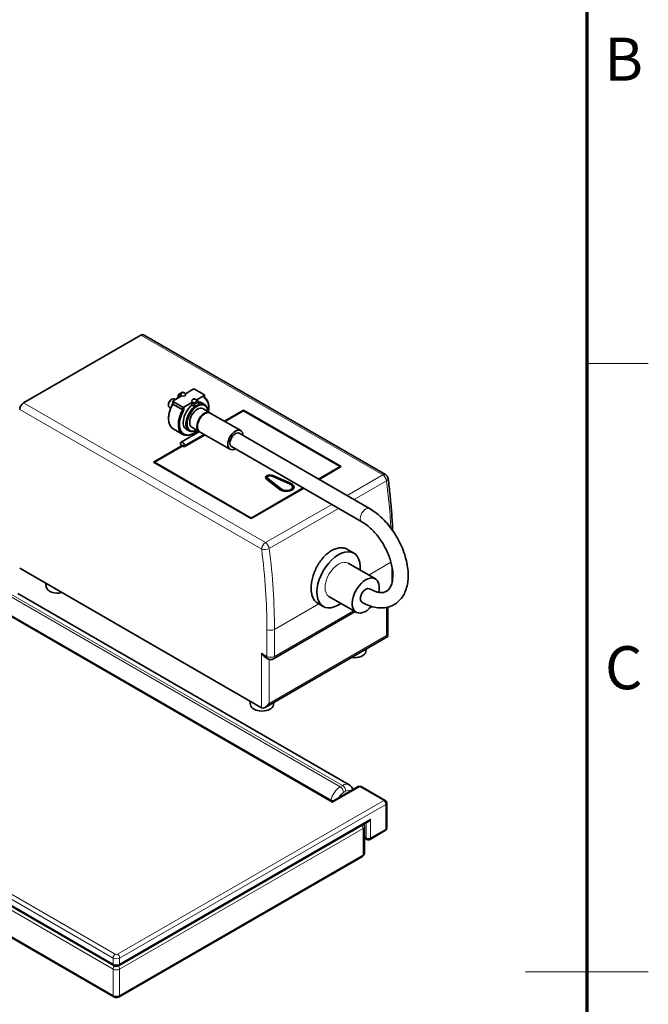
# Model space of a CAD drawing. Units: millimetres. Extents: x 100 to 2075, y 25 to 1460.
# Drawn here: x 1819 to 2075, y 729 to 1130 of the extents above; entities that cross this region are included whole.
import ezdxf

# ---------------------------------------------------------------- set-up
doc = ezdxf.new("R2010")
doc.units = ezdxf.units.MM
doc.header["$LTSCALE"] = 5
for name, color, linetype, lineweight in [('実線(中線)', 5, 'Continuous', 35), ('実線(太線)', 98, 'Continuous', 70), ('実線(細線)', 16, 'Continuous', 18), ('寸法(細線)', 7, 'Continuous', 18)]:
    doc.layers.add(name, color=color, linetype=linetype, lineweight=lineweight)
doc.styles.add('図枠用', font='TAHOMA.TTF')

# ---------------------------------------------------------------- blocks, each defined once
blk = doc.blocks.new('図面枠 ゾーン図枠(A3)')
at = {"layer": '実線(太線)'}
blk.add_line((410, 287), (410, 10), dxfattribs=at)
at = {"layer": '実線(細線)'}
for p, q in [((415, 198), (410, 198)), ((415, 148.5), (405, 148.5)), ((415, 148.5), (410, 148.5))]:
    blk.add_line(p, q, dxfattribs=at)
at = {"layer": '寸法(細線)', "char_height": 3.5, "attachment_point": 5, "style": '図枠用'}
for s, insert in [('\\fTahoma|b0|i0;\\H3.5000;B', (413, 222.75)), ('\\fTahoma|b0|i0;\\H3.5000;C', (413, 173.25))]:
    blk.add_mtext(s, dxfattribs=dict(at, insert=insert))

msp = doc.modelspace()

# ---------------------------------------------------------------- linework, layer by layer
at = {"layer": '実線(中線)'}
for p, q in [((1820.866, 973.95), (1868.596, 1001.507)), ((1869.689, 1001.615), (1968.11, 944.792)), ((1884.947, 976.654), (1883.843, 977.292)), ((1883.843, 976.271), (1883.843, 977.292)), ((1884.85, 977.19), (1884.85, 977.292)), ((1885.61, 978.312), (1885.849, 978.175)), ((1886.596, 977.743), (1886.715, 977.674)), ((1886.715, 977.674), (1889.936, 979.534)), ((1886.725, 977.19), (1886.725, 977.292)), ((1890.472, 979.588), (1894.449, 977.292)), ((1894.449, 976.271), (1894.449, 977.292)), ((1879.788, 973.268), (1879.788, 973.013)), ((1880.97, 975.315), (1881.191, 975.443)), ((1885.61, 972.189), (1881.633, 974.485)), ((1881.633, 973.464), (1881.633, 974.485)), ((1885.61, 971.168), (1881.633, 973.464)), ((1881.727, 974.795), (1884.947, 976.654)), ((1882.602, 975.3), (1882.183, 975.541)), ((1884.063, 976.144), (1883.843, 976.271)), ((1889.367, 974.102), (1886.146, 972.243)), ((1889.357, 974.587), (1889.357, 974.689)), ((1890.472, 973.464), (1889.367, 974.102)), ((1889.367, 973.082), (1889.367, 974.102)), ((1890.472, 972.444), (1890.472, 973.464)), ((1894.355, 976.982), (1891.135, 975.123)), ((1891.135, 975.123), (1892.239, 974.485)), ((1891.232, 974.587), (1891.232, 974.689)), ((1892.239, 973.464), (1892.239, 974.485)), ((1894.481, 973.367), (1893.376, 974.005)), ((1894.355, 975.962), (1894.355, 976.982)), ((1880.715, 971.806), (1880.199, 972.104)), ((1885.61, 971.168), (1885.61, 972.189)), ((1886.146, 971.222), (1886.146, 972.243)), ((1890.472, 972.444), (1889.367, 973.082)), ((1896.637, 969.957), (1893.764, 971.615)), ((1895.775, 970.454), (1895.775, 970.506)), ((1896.217, 972.037), (1896.217, 972.292)), ((1909.232, 962.685), (1896.858, 969.829)), ((1902.581, 966.525), (1910.359, 971.016)), ((1910.359, 970.761), (1902.802, 966.398)), ((1910.359, 971.016), (1950.134, 948.052)), ((1910.359, 971.016), (1910.359, 970.761)), ((1949.692, 948.052), (1910.359, 970.761)), ((1879.865, 967.699), (1879.865, 967.444)), ((1885.655, 961.142), (1881.677, 963.438)), ((1884.953, 957.993), (1892.408, 962.298)), ((1888.231, 962.541), (1887.126, 963.179)), ((1892.262, 962.379), (1889.389, 964.038)), ((1890.251, 961.703), (1890.03, 961.575)), ((1891.4, 962.877), (1891.356, 962.851)), ((1904.857, 955.107), (1892.483, 962.252)), ((1961.64, 930.984), (1908.607, 961.602)), ((1884.726, 956.982), (1884.726, 957.493)), ((1894.714, 960.963), (1886.273, 956.089)), ((1873.678, 949.838), (1885.389, 956.6)), ((1885.61, 956.472), (1874.12, 949.838)), ((1885.389, 956.6), (1884.726, 956.982)), ((1885.61, 956.472), (1885.389, 956.6)), ((1886.273, 956.089), (1885.61, 956.472)), ((1886.273, 956.6), (1886.273, 956.089)), ((1958.515, 925.571), (1905.482, 956.19)), ((1913.453, 926.874), (1873.678, 949.838)), ((1874.12, 949.838), (1873.899, 949.711)), ((1874.12, 949.838), (1913.453, 927.129)), ((1874.12, 949.838), (1874.12, 949.583)), ((1940.884, 942.967), (1949.692, 948.052)), ((1950.134, 948.052), (1941.105, 942.839)), ((1949.692, 948.052), (1949.692, 947.797)), ((1949.913, 947.924), (1949.692, 948.052)), ((1925.331, 938.665), (1919.696, 942.93)), ((1919.937, 943.587), (1919.937, 943.076)), ((1920.193, 943.149), (1925.828, 938.884)), ((1920.193, 942.639), (1925.828, 938.374)), ((1929.332, 940.907), (1921.945, 944.161)), ((1922.324, 944.447), (1929.711, 941.194)), ((1913.453, 927.129), (1934.634, 939.359)), ((1934.855, 939.231), (1913.453, 926.874)), ((1930.316, 939.759), (1930.316, 939.249)), ((1913.453, 927.129), (1913.453, 926.874)), ((1952.599, 914.369), (1955.279, 912.822)), ((1819.319, 906.717), (1917.651, 849.945)), ((1963.984, 902.383), (1952.935, 908.762)), ((1830.117, 899.082), (1829.886, 900.616)), ((1805.726, 893.197), (1945.973, 812.226)), ((1818.596, 896.432), (1953.388, 818.61)), ((1956.171, 888.852), (1945.123, 895.231)), ((1922.501, 869.866), (1955.778, 889.079)), ((1940.569, 892.447), (1942.779, 891.171)), ((1969.115, 890.897), (1969.115, 878.918)), ((1969.115, 878.918), (1919.198, 850.098)), ((1969.115, 878.918), (1968.474, 879.288)), ((1960.107, 872.801), (1960.258, 873.804)), ((1919.198, 870.51), (1920.314, 869.866)), ((1913.202, 851.113), (1912.971, 852.647)), ((1922.542, 851.113), (1922.693, 852.116)), ((1696.276, 838.273), (1857.585, 745.142)), ((1696.276, 825.516), (1857.585, 732.384)), ((1947.223, 812.226), (1957.022, 817.883)), ((1958.272, 817.883), (1967.994, 812.269)), ((1968.619, 801.083), (1968.619, 811.187)), ((1859.719, 745.142), (1961.182, 803.722)), ((1959.522, 790.876), (1959.522, 801.593)), ((1959.522, 797.026), (1960.557, 796.428)), ((1961.807, 796.428), (1967.994, 800)), ((1859.719, 732.384), (1958.714, 789.539))]:
    msp.add_line(p, q, dxfattribs=at)
for centre, radius, start, end in [((1967.017, 942.898), 2.187, 7.18565, 60), ((1921.408, 871.761), 2.188, 240, 300), ((1957.647, 816.8), 1.25, 60, 120), ((1967.369, 811.187), 1.25, 0, 60), ((1967.369, 801.083), 1.25, 300, 0), ((1961.182, 797.51), 1.25, 240, 300)]:
    msp.add_arc(centre, radius, start, end, dxfattribs=at)
for centre, major_axis, start_param, end_param in [((1868.596, 999.721), (1.094, 1.894), 0, 0.7853982), ((1885.787, 977.19), (0.938, 0), 3.1415927, 6.2831853), ((1820.866, 972.164), (-1.094, -1.894), 3.9269908, 5.4977871), ((1886.052, 971.016), (-4.375, -7.578), 4.7225938, 6.2831853), ((1881.191, 973.823), (-0.992, -1.719), 3.1415927, 6.2831853), ((1880.97, 973.95), (-0.836, -1.448), 3.9269908, 5.4977871), ((1885.831, 971.144), (-4.219, -7.307), 4.7075878, 5.4977871), ((1884.505, 971.909), (-2.969, -5.142), 4.6805114, 5.1201821), ((1884.726, 971.781), (3.125, 5.413), 1.5607957, 1.7358231), ((1884.505, 971.909), (-2.969, -5.142), 4.0855491, 4.3138438), ((1884.726, 971.781), (3.125, 5.413), 0.9867561, 1.1623365), ((1891.576, 967.827), (-2.969, -5.142), 2.3991837, 7.0255942), ((1890.295, 974.587), (0.937, 0), 3.1415927, 6.2831853), ((1890.251, 968.592), (3.125, 5.413), 0, 0.3186328), ((1891.356, 967.954), (3.125, 5.413), 5.4977871, 6.8672255), ((1890.251, 968.592), (4.219, 7.307), 5.2575064, 6.3099471), ((1890.03, 968.72), (4.375, 7.578), 5.4977871, 6.2729805), ((1890.03, 968.72), (-4.375, -7.578), 4.7225938, 7.0685835), ((1890.251, 968.592), (-4.219, -7.307), 4.6856272, 7.3088642), ((1890.251, 968.592), (-3.125, -5.413), 4.1283487, 6.2831853), ((1891.356, 967.954), (-3.125, -5.413), 4.1283487, 7.0685835), ((1891.576, 967.827), (-2.187, -3.789), 3.1415927, 6.2831853), ((1894.449, 966.168), (2.188, 3.789), 6.2326562, 9.4753071), ((1894.67, 966.04), (2.187, 3.789), 0, 3.1415927), ((1907.044, 958.896), (2.187, 3.789), 5.5079919, 10.1999713), ((1907.044, 958.896), (1.562, 2.706), 0, 3.1415927), ((1885.5, 957.046), (-0.547, 0.947), 3.9269908, 7.0685835), ((1921.187, 943.587), (-1.875, 0), 4.0607224, 6.9348519), ((1921.187, 943.076), (-1.875, 0), 5.3130576, 6.0452442), ((1921.187, 943.587), (-1.25, 0), 4.0607224, 6.9348519), ((1921.187, 943.076), (-1.25, 0), 0, 0.6516666), ((1927.816, 939.759), (3.125, 0), 3.7932592, 7.2023151), ((1927.816, 939.759), (2.5, 0), 3.7932592, 7.2023151), ((1927.816, 939.249), (2.5, 0), 3.7932592, 3.808703), ((1927.816, 939.249), (3.125, 0), 0.1418971, 0.8911856), ((1927.816, 939.249), (2.5, 0), 5.6160749, 6.2831853), ((1949.029, 901.997), (-6.25, -10.825), 2.2459279, 7.1788501), ((1960.077, 895.618), (-3.906, -6.766), 2.0733003, 7.5057654), ((1834.787, 899.317), (-4.687, 0), 0.0869312, 1.9446776), ((1960.077, 895.618), (-1.562, -2.706), 3.1415927, 6.2831853), ((1919.198, 873.036), (-1.547, 2.679), 1.5707963, 2.3561945), ((1955.437, 873.036), (4.687, 0), 4.4816258, 6.1962541), ((1917.872, 851.348), (4.688, 0), 3.2285239, 6.1962541), ((1919.198, 852.624), (1.547, 2.679), 3.1415927, 4.712389), ((1961.182, 805.165), (0.884, 1.531), 3.9269908, 4.712389)]:
    msp.add_ellipse(centre, major_axis=major_axis, ratio=0.5773503, start_param=start_param, end_param=end_param, dxfattribs=at)
for points, weights in [([(1883.843, 977.292), (1884.55, 977.904), (1885.61, 978.312)], [1, 1.02062072616, 1]), ([(1889.936, 979.534), (1890.197, 979.562), (1890.472, 979.588)], [1, 1.00033619842, 1]), ([(1894.449, 977.292), (1894.403, 977.133), (1894.355, 976.982)], [1, 1.00033619842, 1]), ([(1881.633, 974.485), (1881.679, 974.644), (1881.727, 974.795)], [1, 1.00033619842, 1]), ([(1892.239, 974.485), (1891.532, 973.873), (1890.472, 973.464)], [1, 1.02062072616, 1]), ([(1892.239, 973.464), (1891.532, 972.852), (1890.472, 972.444)], [1, 1.02062072616, 1]), ([(1894.449, 976.271), (1894.403, 976.112), (1894.355, 975.962)], [1, 1.00033619842, 1]), ([(1886.146, 972.243), (1885.885, 972.215), (1885.61, 972.189)], [1, 1.00033619842, 1]), ([(1886.146, 971.222), (1885.885, 971.194), (1885.61, 971.168)], [1, 1.00033619842, 1])]:
    msp.add_rational_spline(points, weights, degree=2, dxfattribs=at)
for points, knots in [([(1884.85, 977.292), (1884.85, 977.383), (1884.865, 977.474), (1884.92, 977.643), (1884.96, 977.72), (1885.058, 977.86), (1885.117, 977.919), (1885.249, 978.026), (1885.322, 978.066), (1885.485, 978.136), (1885.572, 978.157), (1885.762, 978.182), (1885.862, 978.179), (1886.072, 978.142), (1886.18, 978.108), (1886.384, 977.985), (1886.476, 977.912), (1886.614, 977.723), (1886.664, 977.628), (1886.714, 977.447), (1886.725, 977.369), (1886.725, 977.292)], [2.3561945, 2.3561945, 2.3561945, 2.3561945, 2.5413857, 2.5413857, 2.7391403, 2.7391403, 2.9761057, 2.9761057, 3.2867258, 3.2867258, 3.7093571, 3.7093571, 4.2290713, 4.2290713, 4.7375968, 4.7375968, 5.0992195, 5.0992195, 5.3402712, 5.3402712, 5.4977871, 5.4977871, 5.4977871, 5.4977871]), ([(1889.357, 974.689), (1889.357, 974.781), (1889.373, 974.871), (1889.427, 975.041), (1889.468, 975.117), (1889.566, 975.258), (1889.625, 975.316), (1889.757, 975.424), (1889.83, 975.464), (1889.993, 975.534), (1890.08, 975.555), (1890.269, 975.579), (1890.37, 975.577), (1890.579, 975.539), (1890.688, 975.506), (1890.892, 975.382), (1890.984, 975.309), (1891.122, 975.12), (1891.172, 975.026), (1891.221, 974.844), (1891.232, 974.767), (1891.232, 974.689)], [2.3561945, 2.3561945, 2.3561945, 2.3561945, 2.5413857, 2.5413857, 2.7391403, 2.7391403, 2.9761057, 2.9761057, 3.2867258, 3.2867258, 3.7093571, 3.7093571, 4.2290713, 4.2290713, 4.7375968, 4.7375968, 5.0992195, 5.0992195, 5.3402712, 5.3402712, 5.4977871, 5.4977871, 5.4977871, 5.4977871]), ([(1969.187, 943.171), (1969.471, 940.916), (1969.727, 938.672), (1970.183, 934.207), (1970.383, 931.986), (1970.725, 927.571), (1970.868, 925.377), (1971.002, 922.804), (1971.022, 922.413), (1971.041, 922.023)], [6.127449354, 6.127449354, 6.127449354, 6.127449354, 6.158596544, 6.158596544, 6.189743735, 6.189743735, 6.220890926, 6.220890926, 6.22648447, 6.22648447, 6.22648447, 6.22648447]), ([(1958.515, 892.911), (1960.396, 891.825), (1962.348, 891.067), (1966.115, 890.443), (1967.939, 890.515), (1971.056, 891.487), (1972.373, 892.254), (1974.55, 894.294), (1975.408, 895.555), (1976.745, 898.564), (1977.15, 900.359), (1977.444, 904.354), (1977.271, 906.581), (1976.351, 911.129), (1975.599, 913.45), (1973.614, 917.94), (1972.387, 920.11), (1969.569, 924.115), (1967.98, 925.949), (1964.803, 928.887), (1963.246, 930.056), (1961.64, 930.984)], [4.712389, 4.712389, 4.712389, 4.712389, 5.0547124, 5.0547124, 5.3684343, 5.3684343, 5.6317684, 5.6317684, 5.8955868, 5.8955868, 6.2017987, 6.2017987, 6.5416335, 6.5416335, 6.8839227, 6.8839227, 7.2228863, 7.2228863, 7.56168, 7.56168, 7.8539816, 7.8539816, 7.8539816, 7.8539816]), ([(1961.64, 898.324), (1962.778, 897.667), (1963.866, 897.233), (1965.808, 896.78), (1966.645, 896.769), (1968.229, 897.071), (1968.884, 897.449), (1970.089, 898.844), (1970.618, 899.925), (1971.092, 902.5), (1971.152, 903.791), (1970.915, 906.626), (1970.621, 908.168), (1969.674, 911.359), (1969.017, 913.008), (1967.394, 916.224), (1966.425, 917.788), (1964.291, 920.645), (1963.125, 921.939), (1960.793, 924.07), (1959.631, 924.927), (1958.515, 925.571)], [4.712389, 4.712389, 4.712389, 4.712389, 5.0017562, 5.0017562, 5.2991955, 5.2991955, 5.6960637, 5.6960637, 6.0931506, 6.0931506, 6.3839976, 6.3839976, 6.6749683, 6.6749683, 6.9715607, 6.9715607, 7.2712288, 7.2712288, 7.5702189, 7.5702189, 7.8539816, 7.8539816, 7.8539816, 7.8539816]), ([(1940.569, 892.447), (1940.569, 892.447), (1940.569, 892.447), (1940.175, 892.674), (1939.805, 892.975), (1939.146, 893.721), (1938.859, 894.165), (1938.388, 895.174), (1938.204, 895.739), (1937.949, 896.946), (1937.877, 897.589), (1937.835, 898.894), (1937.864, 899.602), (1938.034, 901.081), (1938.175, 901.853), (1938.565, 903.407), (1938.814, 904.19), (1939.4, 905.717), (1939.737, 906.459), (1940.465, 907.851), (1940.88, 908.548), (1941.793, 909.883), (1942.291, 910.522), (1943.342, 911.692), (1943.895, 912.226), (1945.017, 913.154), (1945.586, 913.549), (1946.696, 914.19), (1947.275, 914.458), (1948.436, 914.847), (1949.018, 914.97), (1950.144, 915.056), (1950.689, 915.019), (1951.705, 914.798), (1952.177, 914.613), (1952.598, 914.37), (1952.599, 914.369), (1952.599, 914.369)], [-10.5536285, -10.5536285, -10.5536285, -10.5536285, -10.5535364, -10.5535364, -10.1767778, -10.1767778, -9.8000192, -9.8000192, -9.4232606, -9.4232606, -9.046502, -9.046502, -8.6691932, -8.6691932, -8.2918845, -8.2918845, -7.9145757, -7.9145757, -7.5372669, -7.5372669, -7.1604987, -7.1604987, -6.7837304, -6.7837304, -6.4069622, -6.4069622, -6.030194, -6.030194, -5.6534257, -5.6534257, -5.2766575, -5.2766575, -4.8998893, -4.8998893, -4.523121, -4.523121, -4.5224746, -4.5224746, -4.5224746, -4.5224746]), ([(1953.388, 818.61), (1953.634, 818.468), (1953.859, 818.292), (1954.25, 817.897), (1954.416, 817.677), (1954.688, 817.218), (1954.794, 816.979), (1954.884, 816.711), (1954.892, 816.685), (1954.901, 816.658)], [5.49778714, 5.49778714, 5.49778714, 5.49778714, 5.65486678, 5.65486678, 5.81194641, 5.81194641, 5.96902604, 5.96902604, 5.98621428, 5.98621428, 5.98621428, 5.98621428]), ([(1945.983, 812.22), (1946.096, 812.157), (1946.22, 812.111), (1946.479, 812.058), (1946.617, 812.052), (1946.883, 812.085), (1947.014, 812.122), (1947.161, 812.192), (1947.188, 812.205), (1947.213, 812.22)], [0.00194345, 0.00194345, 0.00194345, 0.00194345, 0.06409009, 0.06409009, 0.1287957, 0.1287957, 0.19264251, 0.19264251, 0.20686646, 0.20686646, 0.20686646, 0.20686646]), ([(1959.522, 801.593), (1959.522, 801.725), (1959.503, 801.857), (1959.436, 802.103), (1959.387, 802.217), (1959.28, 802.407), (1959.224, 802.486), (1959.164, 802.557)], [0.78539816, 0.78539816, 0.78539816, 0.78539816, 0.9424778, 0.9424778, 1.09955743, 1.09955743, 1.23844731, 1.23844731, 1.23844731, 1.23844731]), ([(1958.714, 789.539), (1958.786, 789.58), (1958.858, 789.629), (1959.002, 789.743), (1959.073, 789.808), (1959.209, 789.963), (1959.274, 790.051), (1959.387, 790.253), (1959.436, 790.366), (1959.503, 790.612), (1959.522, 790.744), (1959.522, 790.876)], [6.28318531, 6.28318531, 6.28318531, 6.28318531, 6.44026494, 6.44026494, 6.59734457, 6.59734457, 6.75442421, 6.75442421, 6.91150384, 6.91150384, 7.06858347, 7.06858347, 7.06858347, 7.06858347]), ([(1857.585, 745.142), (1857.729, 745.058), (1857.873, 745.001), (1858.158, 744.917), (1858.299, 744.891), (1858.581, 744.865), (1858.722, 744.865), (1859.005, 744.891), (1859.146, 744.917), (1859.431, 745.001), (1859.574, 745.058), (1859.719, 745.142)], [4.712389, 4.712389, 4.712389, 4.712389, 5.0265482, 5.0265482, 5.3407075, 5.3407075, 5.6548668, 5.6548668, 5.969026, 5.969026, 6.2831853, 6.2831853, 6.2831853, 6.2831853]), ([(1857.585, 732.384), (1857.729, 732.301), (1857.873, 732.243), (1858.158, 732.159), (1858.299, 732.133), (1858.581, 732.108), (1858.722, 732.108), (1859.005, 732.133), (1859.146, 732.159), (1859.431, 732.243), (1859.574, 732.301), (1859.719, 732.384)], [4.712389, 4.712389, 4.712389, 4.712389, 5.0265482, 5.0265482, 5.3407075, 5.3407075, 5.6548668, 5.6548668, 5.969026, 5.969026, 6.2831853, 6.2831853, 6.2831853, 6.2831853])]:
    msp.add_open_spline(points, degree=3, knots=knots, dxfattribs=at)
at = {"layer": '実線(細線)'}
for p, q in [((1868.596, 1001.507), (1967.017, 944.684)), ((1919.287, 917.127), (1820.866, 973.95)), ((1819.319, 971.271), (1917.74, 914.448)), ((1894.273, 961.218), (1886.273, 956.6)), ((1920.193, 943.149), (1920.193, 942.639)), ((1922.324, 944.447), (1922.324, 943.994)), ((1929.711, 941.194), (1929.711, 940.701)), ((1967.017, 944.684), (1952.464, 936.282)), ((1955.299, 934.645), (1968.545, 942.292)), ((1925.828, 938.884), (1925.828, 938.374)), ((1946.214, 932.673), (1919.287, 917.127)), ((1920.815, 914.736), (1949.049, 931.036)), ((1970.313, 909.182), (1961.261, 903.956)), ((1970.684, 907.622), (1970.684, 900.516)), ((1803.851, 893.857), (1946.598, 811.442)), ((1949.691, 817.82), (1814.899, 895.643)), ((1815.783, 896.153), (1950.576, 818.331)), ((1940.948, 892.228), (1922.954, 881.839)), ((1955.138, 889.449), (1922.954, 870.868)), ((1968.474, 890.755), (1968.474, 879.288)), ((1919.861, 881.839), (1919.861, 870.868)), ((1922.954, 870.868), (1922.954, 881.839)), ((1968.474, 879.288), (1920.745, 851.731)), ((1919.861, 870.868), (1917.651, 872.143)), ((1917.651, 872.143), (1917.651, 849.945)), ((1920.745, 851.731), (1920.745, 869.676)), ((1696.017, 841.295), (1857.326, 748.163)), ((1858.21, 749.694), (1696.901, 842.826)), ((1857.326, 745.714), (1696.017, 838.846)), ((1696.017, 836.804), (1857.326, 743.673)), ((1857.326, 732.956), (1696.017, 826.088)), ((1946.598, 811.442), (1957.647, 817.821)), ((1950.576, 818.331), (1949.691, 817.82)), ((1957.647, 817.821), (1967.369, 812.207)), ((1951.017, 815.524), (1951.902, 816.035)), ((1967.369, 812.207), (1859.094, 749.694)), ((1859.978, 748.163), (1968.253, 810.676)), ((1968.253, 810.676), (1968.253, 800.572)), ((1962.066, 804.655), (1859.978, 745.714)), ((1960.298, 803.211), (1960.298, 797)), ((1962.066, 797), (1962.066, 804.655)), ((1859.978, 743.673), (1958.973, 800.827)), ((1958.973, 800.827), (1958.973, 790.111)), ((1960.298, 797), (1959.522, 797.449)), ((1968.253, 800.572), (1962.066, 797)), ((1958.973, 790.111), (1859.978, 732.956)), ((1857.326, 748.163), (1857.326, 745.714)), ((1859.978, 745.714), (1859.978, 748.163)), ((1857.326, 743.673), (1857.326, 732.956)), ((1859.978, 732.956), (1859.978, 743.673))]:
    msp.add_line(p, q, dxfattribs=at)
for centre, major_axis, ratio, start_param, end_param in [((1885.787, 977.292), (-0.937, 0), 0.5773503, 0, 3.1415927), ((1890.295, 974.689), (-0.937, 0), 0.5773503, 0, 3.1415927), ((1967.017, 942.898), (1.094, 1.894), 0.5773503, 0, 0.7853982), ((1967.017, 942.898), (1.094, -1.894), 0.5773503, 0.9411341, 2.3561945), ((1967.017, 942.898), (2.17, 0.274), 0.4808118, 5.4311549, 6.2831853), ((1793.907, 1011.458), (125, -216.506), 0.5773503, 0.851217, 0.9411341), ((1960.077, 928.277), (1.562, 2.706), 0.5773503, 0, 3.1415927), ((1919.287, 915.341), (-1.094, -1.894), 0.5773503, 3.9269908, 5.4977871), ((1919.287, 915.341), (-1.094, 1.894), 0.5773503, 4.0827268, 5.4977871), ((1919.287, 915.341), (2.17, 0.274), 0.4808118, 3.8603586, 5.4311549), ((1744.631, 983.008), (123.906, -214.612), 0.5773503, 0.7853982, 0.9411341), ((1746.178, 983.901), (-125, 216.506), 0.5773503, 3.9269908, 4.0827268), ((1949.029, 901.997), (-3.906, -6.766), 0.5773503, 3.1415927, 6.2831853), ((1921.408, 882.732), (-2.188, 0), 0.5773503, 0.7853982, 2.3561945), ((1921.408, 871.761), (-2.188, 0), 0.5773503, 0.7853982, 2.3561945), ((1921.408, 871.761), (-1.094, -1.894), 0.5773503, 5.4977871, 6.2831853), ((1921.408, 871.761), (1.094, -1.894), 0.5773503, 0, 0.7853982), ((1949.691, 813.227), (-2.812, -4.871), 0.5773503, 3.9269908, 5.2184205), ((1949.691, 816.289), (0.937, -1.624), 0.5773503, 0.7853982, 2.3561945), ((1950.576, 813.738), (2.813, 4.871), 0.5773503, 0, 0.7853982), ((1950.576, 816.8), (0.937, -1.624), 0.5773503, 0.7853982, 2.3561945), ((1957.647, 816.8), (-0.625, 1.083), 0.5773503, 5.4977871, 6.2831853), ((1957.647, 816.8), (0.625, 1.083), 0.5773503, 0, 0.7853982), ((1951.017, 812.462), (1.875, 3.248), 0.5773503, 0.7853982, 1.6642039), ((1951.902, 812.973), (1.875, 3.248), 0.5773503, 6.1897778, 7.0685835), ((1946.598, 810.421), (-0.779, 1.831), 0.2277351, 5.2037858, 5.9891827), ((1946.598, 810.421), (-0.779, -1.831), 0.2277351, 3.4356108, 4.2209921), ((1967.369, 811.187), (0.625, 1.083), 0.5773503, 0, 0.7853982), ((1967.369, 811.187), (0.625, -1.083), 0.5773503, 0.7853982, 2.3561945), ((1967.369, 811.187), (1.25, 0), 0.5773503, 5.4977871, 6.2831853), ((1958.089, 801.338), (0.625, -1.083), 0.5773503, 0.7853982, 1.9978749), ((1957.647, 801.593), (1.875, 0), 0.5773503, 5.4977871, 6.2831853), ((1967.369, 801.083), (1.25, 0), 0.5773503, 5.4977871, 6.2831853), ((1961.182, 797.51), (-1.25, 0), 0.5773503, 0.7853982, 2.3561945), ((1961.182, 797.51), (-0.625, -1.083), 0.5773503, 5.4977871, 6.2831853), ((1961.182, 797.51), (0.625, -1.083), 0.5773503, 0, 0.7853982), ((1967.369, 801.083), (0.625, -1.083), 0.5773503, 0, 0.7853982), ((1958.089, 790.621), (0.625, -1.083), 0.5773503, 0, 0.7853982), ((1957.647, 790.876), (1.875, 0), 0.5773503, 5.4977871, 6.2831853), ((1858.21, 748.674), (-0.625, -1.083), 0.5773503, 3.9269908, 5.4977871), ((1858.652, 749.95), (-0.625, 0), 0.5773503, 0.7853982, 2.3561945), ((1859.094, 748.674), (-0.625, 1.083), 0.5773503, 3.9269908, 5.4977871), ((1858.652, 748.929), (1.875, 0), 0.5773503, 3.9269908, 5.4977871), ((1858.652, 746.479), (-1.875, 0), 0.5773503, 0.7853982, 2.3561945), ((1858.21, 746.224), (-0.625, -1.083), 0.5773503, 5.4977871, 6.2831853), ((1858.21, 744.183), (-0.625, -1.083), 0.5773503, 4.252596, 5.4977871), ((1859.094, 744.183), (-0.625, 1.083), 0.5773503, 3.9269908, 5.172182), ((1859.094, 746.224), (0.625, -1.083), 0.5773503, 0, 0.7853982), ((1858.652, 744.438), (1.875, 0), 0.5773503, 3.9269908, 5.4977871), ((1858.652, 733.722), (-1.875, 0), 0.5773503, 0.7853982, 2.3561945), ((1858.21, 733.467), (-0.625, -1.083), 0.5773503, 5.4977871, 6.2831853), ((1859.094, 733.467), (0.625, -1.083), 0.5773503, 0, 0.7853982)]:
    msp.add_ellipse(centre, major_axis=major_axis, ratio=ratio, start_param=start_param, end_param=end_param, dxfattribs=at)
for centre in [(1885.787, 977.955), (1890.295, 975.353)]:
    msp.add_ellipse(centre, major_axis=(0.125, 0), ratio=0.5773503, dxfattribs=at)

# ---------------------------------------------------------------- block references
at = {"xscale": 5, "yscale": 5, "zscale": 5}
msp.add_blockref('図面枠 ゾーン図枠(A3)', (0, 0), dxfattribs=at)

doc.saveas('drawing.dxf')
